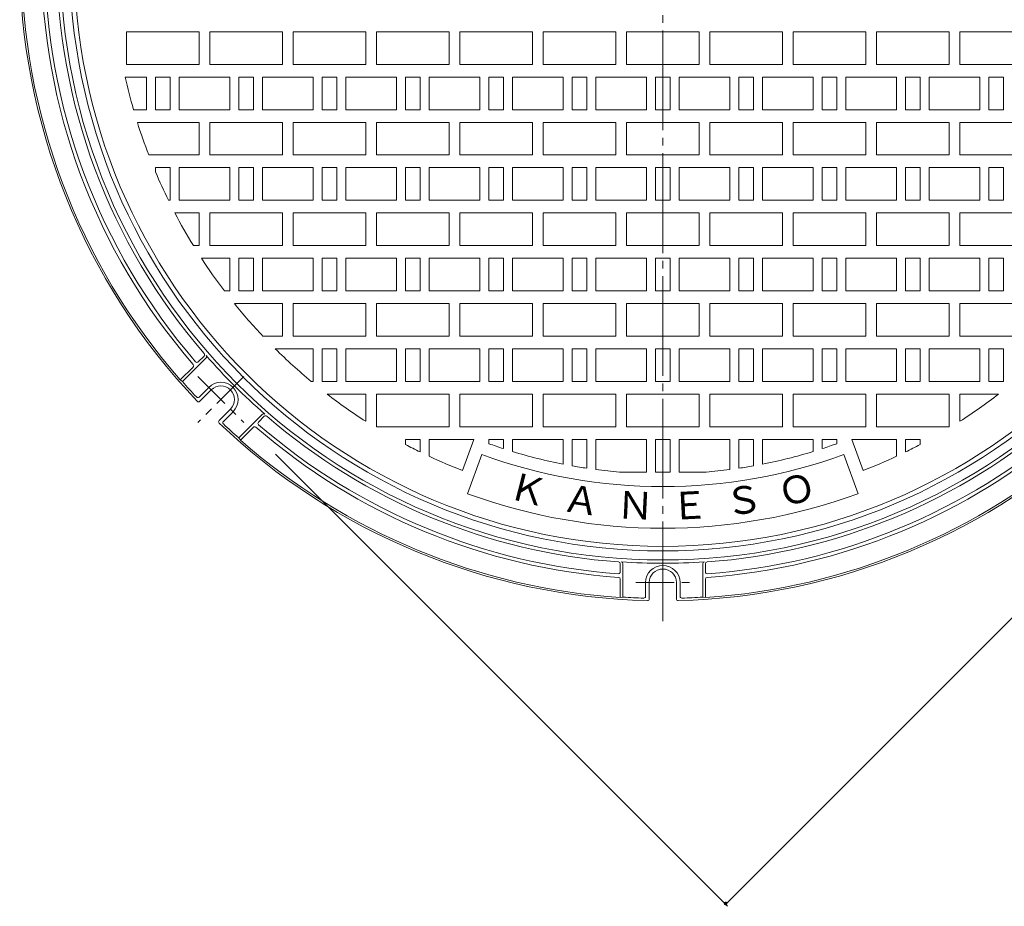
# Model space of a CAD drawing. Units: millimetres. Extents: x -775 to 950, y -678 to 699.
# Drawn here: x -729 to -186, y -215 to 275 of the extents above; entities that cross this region are included whole.
import ezdxf

# ---------------------------------------------------------------- set-up
doc = ezdxf.new("R2010")
doc.units = ezdxf.units.MM
doc.header["$LTSCALE"] = 5
doc.linetypes.add('JWW_CENTER1', pattern=[6.773333, 4.233333, -0.846667, 0.846667, -0.846667])
doc.linetypes.add('JWW_CENTER2', pattern=[13.546667, 11.006667, -0.846667, 0.846667, -0.846667])
for name, color, linetype in [('0-F', 7, 'Continuous'), ('その他', 7, 'Continuous'), ('仕上', 7, 'Continuous'), ('躯体', 7, 'Continuous'), ('通り芯', 7, 'Continuous')]:
    doc.layers.add(name, color=color, linetype=linetype)
doc.styles.add('ＭＳ ゴシック', font='txt', dxfattribs={"height": 1})

msp = doc.modelspace()

# ---------------------------------------------------------------- linework, layer by layer
at = {"layer": 'その他', "color": 7, "linetype": 'Continuous', "lineweight": 9}
for p, q in [((-339.78, -213.54), (148.12, 274.36)), ((-338.72, -214.6), (-588.21, 34.88))]:
    msp.add_line(p, q, dxfattribs=at)
at = {"layer": 'その他', "color": 7, "linetype": 'Continuous', "lineweight": 9, "const_width": 1}
msp.add_lwpolyline([(-339.28, -213.04, 0.414214), (-339.78, -212.54, 0.414214), (-340.28, -213.04, 0.414214), (-339.78, -213.54, 0.414214)], format="xyb", close=True, dxfattribs=at)
msp.add_lwpolyline([(-339.28, -213.04, 0.414214), (-339.78, -212.54, 0.414214), (-340.28, -213.04, 0.414214), (-339.78, -213.54, 0.414214)], format="xyb", close=True, dxfattribs=at)
at = {"layer": '仕上', "color": 3, "linetype": 'Continuous', "lineweight": 9}
for p, q in [((-670.46, 250.04), (-670.46, 268.04)), ((-630.46, 268.04), (-670.46, 268.04)), ((-630.46, 250.04), (-630.46, 268.04)), ((-624.46, 250.04), (-624.46, 268.04)), ((-584.46, 268.04), (-624.46, 268.04)), ((-584.46, 250.04), (-584.46, 268.04)), ((-578.46, 250.04), (-578.46, 268.04)), ((-538.46, 268.04), (-578.46, 268.04)), ((-538.46, 250.04), (-538.46, 268.04)), ((-532.46, 250.04), (-532.46, 268.04)), ((-492.46, 268.04), (-532.46, 268.04)), ((-492.46, 250.04), (-492.46, 268.04)), ((-486.46, 250.04), (-486.46, 268.04)), ((-446.46, 268.04), (-486.46, 268.04)), ((-446.46, 250.04), (-446.46, 268.04)), ((-440.46, 250.04), (-440.46, 268.04)), ((-400.46, 268.04), (-440.46, 268.04)), ((-400.46, 250.04), (-400.46, 268.04)), ((-394.46, 268.04), (-354.46, 268.04)), ((-394.46, 250.04), (-394.46, 268.04)), ((-354.46, 250.04), (-354.46, 268.04)), ((-348.46, 268.04), (-308.46, 268.04)), ((-348.46, 250.04), (-348.46, 268.04)), ((-308.46, 250.04), (-308.46, 268.04)), ((-302.46, 268.04), (-262.46, 268.04)), ((-302.46, 250.04), (-302.46, 268.04)), ((-262.46, 250.04), (-262.46, 268.04)), ((-256.46, 268.04), (-216.46, 268.04)), ((-256.46, 250.04), (-256.46, 268.04)), ((-216.46, 250.04), (-216.46, 268.04)), ((-210.46, 268.04), (-170.46, 268.04)), ((-210.46, 250.04), (-210.46, 268.04)), ((-630.46, 250.04), (-670.46, 250.04)), ((-584.46, 250.04), (-624.46, 250.04)), ((-538.46, 250.04), (-578.46, 250.04)), ((-492.46, 250.04), (-532.46, 250.04)), ((-446.46, 250.04), (-486.46, 250.04)), ((-400.46, 250.04), (-440.46, 250.04)), ((-394.46, 250.04), (-354.46, 250.04)), ((-348.46, 250.04), (-308.46, 250.04)), ((-302.46, 250.04), (-262.46, 250.04)), ((-256.46, 250.04), (-216.46, 250.04)), ((-210.46, 250.04), (-170.46, 250.04)), ((-659.46, 243.04), (-671.21, 243.04)), ((-659.46, 225.04), (-659.46, 243.04)), ((-646.46, 243.04), (-654.46, 243.04)), ((-654.46, 225.04), (-654.46, 243.04)), ((-646.46, 225.04), (-646.46, 243.04)), ((-641.46, 225.04), (-641.46, 243.04)), ((-613.46, 243.04), (-641.46, 243.04)), ((-613.46, 225.04), (-613.46, 243.04)), ((-600.46, 243.04), (-608.46, 243.04)), ((-608.46, 225.04), (-608.46, 243.04)), ((-600.46, 225.04), (-600.46, 243.04)), ((-595.46, 225.04), (-595.46, 243.04)), ((-567.46, 243.04), (-595.46, 243.04)), ((-567.46, 225.04), (-567.46, 243.04)), ((-554.46, 243.04), (-562.46, 243.04)), ((-562.46, 225.04), (-562.46, 243.04)), ((-554.46, 225.04), (-554.46, 243.04)), ((-549.46, 225.04), (-549.46, 243.04)), ((-521.46, 243.04), (-549.46, 243.04)), ((-521.46, 225.04), (-521.46, 243.04)), ((-508.46, 243.04), (-516.46, 243.04)), ((-516.46, 225.04), (-516.46, 243.04)), ((-508.46, 225.04), (-508.46, 243.04)), ((-503.46, 225.04), (-503.46, 243.04)), ((-475.46, 243.04), (-503.46, 243.04)), ((-475.46, 225.04), (-475.46, 243.04)), ((-462.46, 243.04), (-470.46, 243.04)), ((-470.46, 225.04), (-470.46, 243.04)), ((-462.46, 225.04), (-462.46, 243.04)), ((-457.46, 225.04), (-457.46, 243.04)), ((-429.46, 243.04), (-457.46, 243.04)), ((-429.46, 225.04), (-429.46, 243.04)), ((-416.46, 243.04), (-424.46, 243.04)), ((-424.46, 225.04), (-424.46, 243.04)), ((-416.46, 225.04), (-416.46, 243.04)), ((-411.46, 225.04), (-411.46, 243.04)), ((-383.46, 243.04), (-411.46, 243.04)), ((-383.46, 225.04), (-383.46, 243.04)), ((-378.46, 243.04), (-370.46, 243.04)), ((-378.46, 225.04), (-378.46, 243.04)), ((-370.46, 225.04), (-370.46, 243.04)), ((-365.46, 225.04), (-365.46, 243.04)), ((-365.46, 243.04), (-337.46, 243.04)), ((-337.46, 225.04), (-337.46, 243.04)), ((-332.46, 225.04), (-332.46, 243.04)), ((-332.46, 243.04), (-324.46, 243.04)), ((-324.46, 225.04), (-324.46, 243.04)), ((-319.46, 243.04), (-291.46, 243.04)), ((-319.46, 225.04), (-319.46, 243.04)), ((-291.46, 225.04), (-291.46, 243.04)), ((-286.46, 225.04), (-286.46, 243.04)), ((-286.46, 243.04), (-278.46, 243.04)), ((-278.46, 225.04), (-278.46, 243.04)), ((-273.46, 225.04), (-273.46, 243.04)), ((-273.46, 243.04), (-245.46, 243.04)), ((-245.46, 225.04), (-245.46, 243.04)), ((-240.46, 225.04), (-240.46, 243.04)), ((-240.46, 243.04), (-232.46, 243.04)), ((-232.46, 225.04), (-232.46, 243.04)), ((-227.46, 225.04), (-227.46, 243.04)), ((-227.46, 243.04), (-199.46, 243.04)), ((-199.46, 225.04), (-199.46, 243.04)), ((-194.46, 225.04), (-194.46, 243.04)), ((-194.46, 243.04), (-186.46, 243.04)), ((-186.46, 225.04), (-186.46, 243.04)), ((-659.46, 225.04), (-666.62, 225.04)), ((-646.46, 225.04), (-654.46, 225.04)), ((-613.46, 225.04), (-641.46, 225.04)), ((-600.46, 225.04), (-608.46, 225.04)), ((-567.46, 225.04), (-595.46, 225.04)), ((-554.46, 225.04), (-562.46, 225.04)), ((-521.46, 225.04), (-549.46, 225.04)), ((-508.46, 225.04), (-516.46, 225.04)), ((-475.46, 225.04), (-503.46, 225.04)), ((-462.46, 225.04), (-470.46, 225.04)), ((-429.46, 225.04), (-457.46, 225.04)), ((-416.46, 225.04), (-424.46, 225.04)), ((-383.46, 225.04), (-411.46, 225.04)), ((-378.46, 225.04), (-370.46, 225.04)), ((-365.46, 225.04), (-337.46, 225.04)), ((-332.46, 225.04), (-324.46, 225.04)), ((-319.46, 225.04), (-291.46, 225.04)), ((-286.46, 225.04), (-278.46, 225.04)), ((-273.46, 225.04), (-245.46, 225.04)), ((-240.46, 225.04), (-232.46, 225.04)), ((-227.46, 225.04), (-199.46, 225.04)), ((-194.46, 225.04), (-186.46, 225.04)), ((-630.46, 218.04), (-664.52, 218.04)), ((-630.46, 200.04), (-630.46, 218.04)), ((-624.46, 200.04), (-624.46, 218.04)), ((-584.46, 218.04), (-624.46, 218.04)), ((-584.46, 200.04), (-584.46, 218.04)), ((-578.46, 200.04), (-578.46, 218.04)), ((-538.46, 218.04), (-578.46, 218.04)), ((-538.46, 200.04), (-538.46, 218.04)), ((-532.46, 200.04), (-532.46, 218.04)), ((-492.46, 218.04), (-532.46, 218.04)), ((-492.46, 200.04), (-492.46, 218.04)), ((-486.46, 200.04), (-486.46, 218.04)), ((-446.46, 218.04), (-486.46, 218.04)), ((-446.46, 200.04), (-446.46, 218.04)), ((-440.46, 200.04), (-440.46, 218.04)), ((-400.46, 218.04), (-440.46, 218.04)), ((-400.46, 200.04), (-400.46, 218.04)), ((-394.46, 218.04), (-354.46, 218.04)), ((-394.46, 200.04), (-394.46, 218.04)), ((-354.46, 200.04), (-354.46, 218.04)), ((-348.46, 218.04), (-308.46, 218.04)), ((-348.46, 200.04), (-348.46, 218.04)), ((-308.46, 200.04), (-308.46, 218.04)), ((-302.46, 218.04), (-262.46, 218.04)), ((-302.46, 200.04), (-302.46, 218.04)), ((-262.46, 200.04), (-262.46, 218.04)), ((-256.46, 218.04), (-216.46, 218.04)), ((-256.46, 200.04), (-256.46, 218.04)), ((-216.46, 200.04), (-216.46, 218.04)), ((-210.46, 218.04), (-170.46, 218.04)), ((-210.46, 200.04), (-210.46, 218.04)), ((-630.46, 200.04), (-658.25, 200.04)), ((-584.46, 200.04), (-624.46, 200.04)), ((-538.46, 200.04), (-578.46, 200.04)), ((-492.46, 200.04), (-532.46, 200.04)), ((-446.46, 200.04), (-486.46, 200.04)), ((-400.46, 200.04), (-440.46, 200.04)), ((-394.46, 200.04), (-354.46, 200.04)), ((-348.46, 200.04), (-308.46, 200.04)), ((-302.46, 200.04), (-262.46, 200.04)), ((-256.46, 200.04), (-216.46, 200.04)), ((-210.46, 200.04), (-170.46, 200.04)), ((-646.46, 193.04), (-654.46, 193.04)), ((-654.46, 190.65), (-654.46, 193.04)), ((-646.46, 175.04), (-646.46, 193.04)), ((-641.46, 175.04), (-641.46, 193.04)), ((-613.46, 193.04), (-641.46, 193.04)), ((-613.46, 175.04), (-613.46, 193.04)), ((-600.46, 193.04), (-608.46, 193.04)), ((-608.46, 175.04), (-608.46, 193.04)), ((-600.46, 175.04), (-600.46, 193.04)), ((-595.46, 175.04), (-595.46, 193.04)), ((-567.46, 193.04), (-595.46, 193.04)), ((-567.46, 175.04), (-567.46, 193.04)), ((-554.46, 193.04), (-562.46, 193.04)), ((-562.46, 175.04), (-562.46, 193.04)), ((-554.46, 175.04), (-554.46, 193.04)), ((-549.46, 175.04), (-549.46, 193.04)), ((-521.46, 193.04), (-549.46, 193.04)), ((-521.46, 175.04), (-521.46, 193.04)), ((-508.46, 193.04), (-516.46, 193.04)), ((-516.46, 175.04), (-516.46, 193.04)), ((-508.46, 175.04), (-508.46, 193.04)), ((-503.46, 175.04), (-503.46, 193.04)), ((-475.46, 193.04), (-503.46, 193.04)), ((-475.46, 175.04), (-475.46, 193.04)), ((-462.46, 193.04), (-470.46, 193.04)), ((-470.46, 175.04), (-470.46, 193.04)), ((-462.46, 175.04), (-462.46, 193.04)), ((-457.46, 175.04), (-457.46, 193.04)), ((-429.46, 193.04), (-457.46, 193.04)), ((-429.46, 175.04), (-429.46, 193.04)), ((-416.46, 193.04), (-424.46, 193.04)), ((-424.46, 175.04), (-424.46, 193.04)), ((-416.46, 175.04), (-416.46, 193.04)), ((-411.46, 175.04), (-411.46, 193.04)), ((-383.46, 193.04), (-411.46, 193.04)), ((-383.46, 175.04), (-383.46, 193.04)), ((-378.46, 193.04), (-370.46, 193.04)), ((-378.46, 175.04), (-378.46, 193.04)), ((-370.46, 175.04), (-370.46, 193.04)), ((-365.46, 175.04), (-365.46, 193.04)), ((-365.46, 193.04), (-337.46, 193.04)), ((-337.46, 175.04), (-337.46, 193.04)), ((-332.46, 175.04), (-332.46, 193.04)), ((-332.46, 193.04), (-324.46, 193.04)), ((-324.46, 175.04), (-324.46, 193.04)), ((-319.46, 175.04), (-319.46, 193.04)), ((-319.46, 193.04), (-291.46, 193.04)), ((-291.46, 175.04), (-291.46, 193.04)), ((-286.46, 175.04), (-286.46, 193.04)), ((-286.46, 193.04), (-278.46, 193.04)), ((-278.46, 175.04), (-278.46, 193.04)), ((-273.46, 175.04), (-273.46, 193.04)), ((-273.46, 193.04), (-245.46, 193.04)), ((-245.46, 175.04), (-245.46, 193.04)), ((-240.46, 175.04), (-240.46, 193.04)), ((-240.46, 193.04), (-232.46, 193.04)), ((-232.46, 175.04), (-232.46, 193.04)), ((-227.46, 175.04), (-227.46, 193.04)), ((-227.46, 193.04), (-199.46, 193.04)), ((-199.46, 175.04), (-199.46, 193.04)), ((-194.46, 175.04), (-194.46, 193.04)), ((-194.46, 193.04), (-186.46, 193.04)), ((-186.46, 175.04), (-186.46, 193.04)), ((-646.46, 175.04), (-647.33, 175.04)), ((-613.46, 175.04), (-641.46, 175.04)), ((-600.46, 175.04), (-608.46, 175.04)), ((-567.46, 175.04), (-595.46, 175.04)), ((-554.46, 175.04), (-562.46, 175.04)), ((-521.46, 175.04), (-549.46, 175.04)), ((-508.46, 175.04), (-516.46, 175.04)), ((-475.46, 175.04), (-503.46, 175.04)), ((-462.46, 175.04), (-470.46, 175.04)), ((-429.46, 175.04), (-457.46, 175.04)), ((-416.46, 175.04), (-424.46, 175.04)), ((-383.46, 175.04), (-411.46, 175.04)), ((-378.46, 175.04), (-370.46, 175.04)), ((-365.46, 175.04), (-337.46, 175.04)), ((-332.46, 175.04), (-324.46, 175.04)), ((-319.46, 175.04), (-291.46, 175.04)), ((-286.46, 175.04), (-278.46, 175.04)), ((-273.46, 175.04), (-245.46, 175.04)), ((-240.46, 175.04), (-232.46, 175.04)), ((-227.46, 175.04), (-199.46, 175.04)), ((-194.46, 175.04), (-186.46, 175.04)), ((-630.46, 168.04), (-643.78, 168.04)), ((-630.46, 150.04), (-630.46, 168.04)), ((-624.46, 150.04), (-624.46, 168.04)), ((-584.46, 168.04), (-624.46, 168.04)), ((-584.46, 150.04), (-584.46, 168.04)), ((-578.46, 150.04), (-578.46, 168.04)), ((-538.46, 168.04), (-578.46, 168.04)), ((-538.46, 150.04), (-538.46, 168.04)), ((-532.46, 150.04), (-532.46, 168.04)), ((-492.46, 168.04), (-532.46, 168.04)), ((-492.46, 150.04), (-492.46, 168.04)), ((-486.46, 150.04), (-486.46, 168.04)), ((-446.46, 168.04), (-486.46, 168.04)), ((-446.46, 150.04), (-446.46, 168.04)), ((-440.46, 150.04), (-440.46, 168.04)), ((-400.46, 168.04), (-440.46, 168.04)), ((-400.46, 150.04), (-400.46, 168.04)), ((-394.46, 168.04), (-354.46, 168.04)), ((-394.46, 150.04), (-394.46, 168.04)), ((-354.46, 150.04), (-354.46, 168.04)), ((-348.46, 168.04), (-308.46, 168.04)), ((-348.46, 150.04), (-348.46, 168.04)), ((-308.46, 150.04), (-308.46, 168.04)), ((-302.46, 168.04), (-262.46, 168.04)), ((-302.46, 150.04), (-302.46, 168.04)), ((-262.46, 150.04), (-262.46, 168.04)), ((-256.46, 168.04), (-216.46, 168.04)), ((-256.46, 150.04), (-256.46, 168.04)), ((-216.46, 150.04), (-216.46, 168.04)), ((-210.46, 168.04), (-170.46, 168.04)), ((-210.46, 150.04), (-210.46, 168.04)), ((-630.46, 150.04), (-633.56, 150.04)), ((-584.46, 150.04), (-624.46, 150.04)), ((-538.46, 150.04), (-578.46, 150.04)), ((-492.46, 150.04), (-532.46, 150.04)), ((-446.46, 150.04), (-486.46, 150.04)), ((-400.46, 150.04), (-440.46, 150.04)), ((-394.46, 150.04), (-354.46, 150.04)), ((-348.46, 150.04), (-308.46, 150.04)), ((-302.46, 150.04), (-262.46, 150.04)), ((-256.46, 150.04), (-216.46, 150.04)), ((-210.46, 150.04), (-170.46, 150.04)), ((-613.46, 143.04), (-629.14, 143.04)), ((-613.46, 125.04), (-613.46, 143.04)), ((-600.46, 143.04), (-608.46, 143.04)), ((-608.46, 125.04), (-608.46, 143.04)), ((-600.46, 125.04), (-600.46, 143.04)), ((-595.46, 125.04), (-595.46, 143.04)), ((-567.46, 143.04), (-595.46, 143.04)), ((-567.46, 125.04), (-567.46, 143.04)), ((-554.46, 143.04), (-562.46, 143.04)), ((-562.46, 125.04), (-562.46, 143.04)), ((-554.46, 125.04), (-554.46, 143.04)), ((-549.46, 125.04), (-549.46, 143.04)), ((-521.46, 143.04), (-549.46, 143.04)), ((-521.46, 125.04), (-521.46, 143.04)), ((-508.46, 143.04), (-516.46, 143.04)), ((-516.46, 125.04), (-516.46, 143.04)), ((-508.46, 125.04), (-508.46, 143.04)), ((-503.46, 125.04), (-503.46, 143.04)), ((-475.46, 143.04), (-503.46, 143.04)), ((-475.46, 125.04), (-475.46, 143.04)), ((-462.46, 143.04), (-470.46, 143.04)), ((-470.46, 125.04), (-470.46, 143.04)), ((-462.46, 125.04), (-462.46, 143.04)), ((-457.46, 125.04), (-457.46, 143.04)), ((-429.46, 143.04), (-457.46, 143.04)), ((-429.46, 125.04), (-429.46, 143.04)), ((-416.46, 143.04), (-424.46, 143.04)), ((-424.46, 125.04), (-424.46, 143.04)), ((-416.46, 125.04), (-416.46, 143.04)), ((-411.46, 125.04), (-411.46, 143.04)), ((-383.46, 143.04), (-411.46, 143.04)), ((-383.46, 125.04), (-383.46, 143.04)), ((-378.46, 143.04), (-370.46, 143.04)), ((-378.46, 125.04), (-378.46, 143.04)), ((-370.46, 125.04), (-370.46, 143.04)), ((-365.46, 125.04), (-365.46, 143.04)), ((-365.46, 143.04), (-337.46, 143.04)), ((-337.46, 125.04), (-337.46, 143.04)), ((-332.46, 125.04), (-332.46, 143.04)), ((-332.46, 143.04), (-324.46, 143.04)), ((-324.46, 125.04), (-324.46, 143.04)), ((-319.46, 125.04), (-319.46, 143.04)), ((-319.46, 143.04), (-291.46, 143.04)), ((-291.46, 125.04), (-291.46, 143.04)), ((-286.46, 125.04), (-286.46, 143.04)), ((-286.46, 143.04), (-278.46, 143.04)), ((-278.46, 125.04), (-278.46, 143.04)), ((-273.46, 125.04), (-273.46, 143.04)), ((-273.46, 143.04), (-245.46, 143.04)), ((-245.46, 125.04), (-245.46, 143.04)), ((-240.46, 125.04), (-240.46, 143.04)), ((-240.46, 143.04), (-232.46, 143.04)), ((-232.46, 125.04), (-232.46, 143.04)), ((-227.46, 125.04), (-227.46, 143.04)), ((-227.46, 143.04), (-199.46, 143.04)), ((-199.46, 125.04), (-199.46, 143.04)), ((-194.46, 125.04), (-194.46, 143.04)), ((-194.46, 143.04), (-186.46, 143.04)), ((-186.46, 125.04), (-186.46, 143.04)), ((-613.46, 125.04), (-616.45, 125.04)), ((-600.46, 125.04), (-608.46, 125.04)), ((-567.46, 125.04), (-595.46, 125.04)), ((-554.46, 125.04), (-562.46, 125.04)), ((-521.46, 125.04), (-549.46, 125.04)), ((-508.46, 125.04), (-516.46, 125.04)), ((-475.46, 125.04), (-503.46, 125.04)), ((-462.46, 125.04), (-470.46, 125.04)), ((-429.46, 125.04), (-457.46, 125.04)), ((-416.46, 125.04), (-424.46, 125.04)), ((-383.46, 125.04), (-411.46, 125.04)), ((-378.46, 125.04), (-370.46, 125.04)), ((-365.46, 125.04), (-337.46, 125.04)), ((-332.46, 125.04), (-324.46, 125.04)), ((-319.46, 125.04), (-291.46, 125.04)), ((-286.46, 125.04), (-278.46, 125.04)), ((-273.46, 125.04), (-245.46, 125.04)), ((-240.46, 125.04), (-232.46, 125.04)), ((-227.46, 125.04), (-199.46, 125.04)), ((-194.46, 125.04), (-186.46, 125.04)), ((-584.46, 118.04), (-610.97, 118.04)), ((-584.46, 100.04), (-584.46, 118.04)), ((-578.46, 100.04), (-578.46, 118.04)), ((-538.46, 118.04), (-578.46, 118.04)), ((-538.46, 100.04), (-538.46, 118.04)), ((-532.46, 100.04), (-532.46, 118.04)), ((-492.46, 118.04), (-532.46, 118.04)), ((-492.46, 100.04), (-492.46, 118.04)), ((-486.46, 100.04), (-486.46, 118.04)), ((-446.46, 118.04), (-486.46, 118.04)), ((-446.46, 100.04), (-446.46, 118.04)), ((-440.46, 100.04), (-440.46, 118.04)), ((-400.46, 118.04), (-440.46, 118.04)), ((-400.46, 100.04), (-400.46, 118.04)), ((-394.46, 118.04), (-354.46, 118.04)), ((-394.46, 100.04), (-394.46, 118.04)), ((-354.46, 100.04), (-354.46, 118.04)), ((-348.46, 118.04), (-308.46, 118.04)), ((-348.46, 100.04), (-348.46, 118.04)), ((-308.46, 100.04), (-308.46, 118.04)), ((-302.46, 118.04), (-262.46, 118.04)), ((-302.46, 100.04), (-302.46, 118.04)), ((-262.46, 100.04), (-262.46, 118.04)), ((-256.46, 118.04), (-216.46, 118.04)), ((-256.46, 100.04), (-256.46, 118.04)), ((-216.46, 100.04), (-216.46, 118.04)), ((-210.46, 118.04), (-170.46, 118.04)), ((-210.46, 100.04), (-210.46, 118.04)), ((-584.46, 100.04), (-595.22, 100.04)), ((-538.46, 100.04), (-578.46, 100.04)), ((-492.46, 100.04), (-532.46, 100.04)), ((-446.46, 100.04), (-486.46, 100.04)), ((-400.46, 100.04), (-440.46, 100.04)), ((-394.46, 100.04), (-354.46, 100.04)), ((-348.46, 100.04), (-308.46, 100.04)), ((-302.46, 100.04), (-262.46, 100.04)), ((-256.46, 100.04), (-216.46, 100.04)), ((-210.46, 100.04), (-170.46, 100.04)), ((-567.46, 93.04), (-588.38, 93.04)), ((-567.46, 75.04), (-567.46, 93.04)), ((-554.46, 93.04), (-562.46, 93.04)), ((-562.46, 75.04), (-562.46, 93.04)), ((-554.46, 75.04), (-554.46, 93.04)), ((-549.46, 75.04), (-549.46, 93.04)), ((-521.46, 93.04), (-549.46, 93.04)), ((-521.46, 75.04), (-521.46, 93.04)), ((-508.46, 93.04), (-516.46, 93.04)), ((-516.46, 75.04), (-516.46, 93.04)), ((-508.46, 75.04), (-508.46, 93.04)), ((-503.46, 75.04), (-503.46, 93.04)), ((-475.46, 93.04), (-503.46, 93.04)), ((-475.46, 75.04), (-475.46, 93.04)), ((-462.46, 93.04), (-470.46, 93.04)), ((-470.46, 75.04), (-470.46, 93.04)), ((-462.46, 75.04), (-462.46, 93.04)), ((-457.46, 75.04), (-457.46, 93.04)), ((-429.46, 93.04), (-457.46, 93.04)), ((-429.46, 75.04), (-429.46, 93.04)), ((-416.46, 93.04), (-424.46, 93.04)), ((-424.46, 75.04), (-424.46, 93.04)), ((-416.46, 75.04), (-416.46, 93.04)), ((-411.46, 75.04), (-411.46, 93.04)), ((-383.46, 93.04), (-411.46, 93.04)), ((-383.46, 75.04), (-383.46, 93.04)), ((-378.46, 93.04), (-370.46, 93.04)), ((-378.46, 75.04), (-378.46, 93.04)), ((-370.46, 75.04), (-370.46, 93.04)), ((-365.46, 75.04), (-365.46, 93.04)), ((-365.46, 93.04), (-337.46, 93.04)), ((-337.46, 75.04), (-337.46, 93.04)), ((-332.46, 75.04), (-332.46, 93.04)), ((-332.46, 93.04), (-324.46, 93.04)), ((-324.46, 75.04), (-324.46, 93.04)), ((-319.46, 75.04), (-319.46, 93.04)), ((-319.46, 93.04), (-291.46, 93.04)), ((-291.46, 75.04), (-291.46, 93.04)), ((-286.46, 75.04), (-286.46, 93.04)), ((-286.46, 93.04), (-278.46, 93.04)), ((-278.46, 75.04), (-278.46, 93.04)), ((-273.46, 75.04), (-273.46, 93.04)), ((-273.46, 93.04), (-245.46, 93.04)), ((-245.46, 75.04), (-245.46, 93.04)), ((-240.46, 75.04), (-240.46, 93.04)), ((-240.46, 93.04), (-232.46, 93.04)), ((-232.46, 75.04), (-232.46, 93.04)), ((-227.46, 75.04), (-227.46, 93.04)), ((-227.46, 93.04), (-199.46, 93.04)), ((-199.46, 75.04), (-199.46, 93.04)), ((-194.46, 75.04), (-194.46, 93.04)), ((-194.46, 93.04), (-186.46, 93.04)), ((-186.46, 75.04), (-186.46, 93.04)), ((-567.46, 75.04), (-568.52, 75.04)), ((-554.46, 75.04), (-562.46, 75.04)), ((-521.46, 75.04), (-549.46, 75.04)), ((-508.46, 75.04), (-516.46, 75.04)), ((-475.46, 75.04), (-503.46, 75.04)), ((-462.46, 75.04), (-470.46, 75.04)), ((-429.46, 75.04), (-457.46, 75.04)), ((-416.46, 75.04), (-424.46, 75.04)), ((-383.46, 75.04), (-411.46, 75.04)), ((-378.46, 75.04), (-370.46, 75.04)), ((-365.46, 75.04), (-337.46, 75.04)), ((-332.46, 75.04), (-324.46, 75.04)), ((-319.46, 75.04), (-291.46, 75.04)), ((-286.46, 75.04), (-278.46, 75.04)), ((-273.46, 75.04), (-245.46, 75.04)), ((-240.46, 75.04), (-232.46, 75.04)), ((-227.46, 75.04), (-199.46, 75.04)), ((-194.46, 75.04), (-186.46, 75.04)), ((-538.46, 68.04), (-559.76, 68.04)), ((-538.46, 53.07), (-538.46, 68.04)), ((-532.46, 50.04), (-532.46, 68.04)), ((-492.46, 68.04), (-532.46, 68.04)), ((-492.46, 50.04), (-492.46, 68.04)), ((-486.46, 50.04), (-486.46, 68.04)), ((-446.46, 68.04), (-486.46, 68.04)), ((-446.46, 50.04), (-446.46, 68.04)), ((-440.46, 50.04), (-440.46, 68.04)), ((-400.46, 68.04), (-440.46, 68.04)), ((-400.46, 50.04), (-400.46, 68.04)), ((-394.46, 68.04), (-354.46, 68.04)), ((-394.46, 50.04), (-394.46, 68.04)), ((-354.46, 50.04), (-354.46, 68.04)), ((-348.46, 68.04), (-308.46, 68.04)), ((-348.46, 50.04), (-348.46, 68.04)), ((-308.46, 50.04), (-308.46, 68.04)), ((-302.46, 68.04), (-262.46, 68.04)), ((-302.46, 50.04), (-302.46, 68.04)), ((-262.46, 50.04), (-262.46, 68.04)), ((-256.46, 68.04), (-216.46, 68.04)), ((-256.46, 50.04), (-256.46, 68.04)), ((-216.46, 50.04), (-216.46, 68.04)), ((-210.46, 68.04), (-189.16, 68.04)), ((-210.46, 53.07), (-210.46, 68.04)), ((-492.46, 50.04), (-532.46, 50.04)), ((-446.46, 50.04), (-486.46, 50.04)), ((-400.46, 50.04), (-440.46, 50.04)), ((-394.46, 50.04), (-354.46, 50.04)), ((-348.46, 50.04), (-308.46, 50.04)), ((-302.46, 50.04), (-262.46, 50.04)), ((-256.46, 50.04), (-216.46, 50.04)), ((-508.46, 43.04), (-516.46, 43.04)), ((-516.46, 40.24), (-516.46, 43.04)), ((-508.46, 36.17), (-508.46, 43.04)), ((-503.46, 33.77), (-503.46, 43.04)), ((-478.72, 43.04), (-503.46, 43.04)), ((-478.72, 43.04), (-484.98, 25.84)), ((-462.46, 43.04), (-470.46, 43.04)), ((-470.46, 40.69), (-470.46, 43.04)), ((-462.46, 37.97), (-462.46, 43.04)), ((-429.46, 43.04), (-457.46, 43.04)), ((-457.46, 36.39), (-457.46, 43.04)), ((-429.46, 29.4), (-429.46, 43.04)), ((-416.46, 43.04), (-424.46, 43.04)), ((-424.46, 28.46), (-424.46, 43.04)), ((-416.46, 27.15), (-416.46, 43.04)), ((-383.46, 43.04), (-411.46, 43.04)), ((-411.46, 26.45), (-411.46, 43.04)), ((-383.46, 25.04), (-383.46, 43.04)), ((-378.46, 43.04), (-370.46, 43.04)), ((-378.46, 25.04), (-378.46, 43.04)), ((-370.46, 25.04), (-370.46, 43.04)), ((-365.46, 25.04), (-365.46, 43.04)), ((-365.46, 43.04), (-337.46, 43.04)), ((-337.46, 26.45), (-337.46, 43.04)), ((-332.46, 43.04), (-324.46, 43.04)), ((-332.46, 27.15), (-332.46, 43.04)), ((-324.46, 28.46), (-324.46, 43.04)), ((-319.46, 43.04), (-291.46, 43.04)), ((-319.46, 29.4), (-319.46, 43.04)), ((-291.46, 36.39), (-291.46, 43.04)), ((-286.46, 43.04), (-278.46, 43.04)), ((-286.46, 37.97), (-286.46, 43.04)), ((-278.46, 40.69), (-278.46, 43.04)), ((-270.19, 43.04), (-245.46, 43.04)), ((-270.19, 43.04), (-263.94, 25.84)), ((-245.46, 33.77), (-245.46, 43.04)), ((-240.46, 43.04), (-232.46, 43.04)), ((-240.46, 36.17), (-240.46, 43.04)), ((-232.46, 40.24), (-232.46, 43.04)), ((-474.33, 34.65), (-482.2, 13.04)), ((-274.59, 34.65), (-266.72, 13.04)), ((-383.46, 25.04), (-398.31, 25.04)), ((-378.46, 25.04), (-370.46, 25.04)), ((-365.46, 25.04), (-350.61, 25.04))]:
    msp.add_line(p, q, dxfattribs=at)
msp.add_circle((-374.46, 309.04), 325, dxfattribs=at)
for radius, start, end in [(304, 192.5391, 196.0405), (304, 197.4181, 201.0114), (304, 202.9195, 206.1543), (304, 207.6336, 211.5355), (304, 213.0966, 217.2478), (304, 218.9241, 223.4326), (304, 225.2778, 230.3303), (304, 232.4445, 237.3522), (304, 302.6478, 307.5555), (304, 242.1534, 243.8457), (285, 250.3154, 252.0148), (285, 287.9852, 289.6846), (304, 296.1543, 297.8466), (304, 244.891, 248.6806), (292, 250, 290), (285, 253.0685, 258.8731), (285, 281.1269, 286.9315), (304, 291.3194, 295.109), (285, 259.8958, 261.5255), (285, 278.4745, 280.1042), (285, 262.5405, 265.199), (285, 274.801, 277.4595), (315, 250, 290)]:
    msp.add_arc((-374.46, 309.04), radius, start, end, dxfattribs=at)
at = {"layer": '躯体', "color": 2, "linetype": 'Continuous', "lineweight": 9}
for p, q in [((-626.58, 88.03), (-639.65, 74.97)), ((-627.68, 89.06), (-630.87, 85.86)), ((-633.7, 83.03), (-640.84, 75.89)), ((-640.84, 75.89), (-639.65, 74.97)), ((-625.13, 71.8), (-630.47, 66.46)), ((-623.71, 70.39), (-630.01, 64.1)), ((-613.11, 59.78), (-619.4, 53.49)), ((-611.69, 58.37), (-617.04, 53.03)), ((-595.47, 56.92), (-608.53, 43.85)), ((-594.44, 55.82), (-597.63, 52.63)), ((-600.47, 49.8), (-607.61, 42.66)), ((-607.61, 42.66), (-608.53, 43.85)), ((-397.96, -25.56), (-397.96, -30.08)), ((-396.46, -25.51), (-396.46, -43.99)), ((-352.46, -25.51), (-352.46, -43.99)), ((-350.96, -25.56), (-350.96, -30.08)), ((-397.96, -34.09), (-397.96, -44.18)), ((-383.96, -35.96), (-383.96, -43.52)), ((-381.96, -35.96), (-381.96, -44.86)), ((-366.96, -35.96), (-366.96, -44.86)), ((-364.96, -35.96), (-364.96, -43.52)), ((-350.96, -34.09), (-350.96, -44.18)), ((-397.96, -44.18), (-396.46, -43.99)), ((-350.96, -44.18), (-352.46, -43.99))]:
    msp.add_line(p, q, dxfattribs=at)
at = {"layer": '躯体', "color": 2, "linetype": 'JWW_CENTER1', "lineweight": 9}
for p, q in [((-631.15, 77.83), (-605.67, 52.35)), ((-605.67, 77.83), (-631.15, 52.35)), ((-389.42, -35.96), (-359.5, -35.96))]:
    msp.add_line(p, q, dxfattribs=at)
at = {"layer": '躯体', "color": 2, "linetype": 'Continuous', "lineweight": 9}
for centre, radius, start, end in [((-374.46, 309.04), 355, 180, 223.6241), ((-374.46, 309.04), 354, 180, 221.1937), ((-374.46, 309.04), 343, 180, 220.9159), ((-374.46, 309.04), 341, 180, 220.8678), ((-374.46, 309.04), 334.5, 180, 220.8122), ((-374.46, 309.04), 332.5, 180, 0), ((-374.46, 309.04), 327.5, 180, 0), ((-628.38, 89.76), 1, 315, 40.811), ((-627.29, 88.74), 1, 315, 41.0692), ((-374.46, 309.04), 334.34, 221.0672, 228.9328), ((-634.41, 83.74), 1, 315.0015, 40.9135), ((-631.58, 86.57), 1, 220.8669, 315), ((-374.46, 309.04), 353.71, 221.4341, 223.2941), ((-618.41, 65.09), 9.5, 315.0003, 134.9998), ((-618.41, 65.09), 7.5, 315.0002, 134.9998), ((-631.18, 67.17), 1, 223.2909, 315), ((-630.71, 64.81), 1, 223.6254, 315), ((-594.76, 56.21), 1, 48.9308, 135), ((-593.74, 55.11), 1, 49.189, 135), ((-374.46, 309.04), 334.5, 229.1878, 265.8122), ((-374.46, 309.04), 334.5, 274.1878, 310.8122), ((-618.69, 52.78), 1, 135, 226.3746), ((-374.46, 309.04), 355, 226.3759, 268.6241), ((-616.33, 52.32), 1, 135.0015, 226.7074), ((-374.46, 309.04), 353.71, 226.7059, 228.5659), ((-599.76, 49.09), 1, 49.0865, 134.9985), ((-374.46, 309.04), 343, 229.0841, 265.9159), ((-596.93, 51.92), 1, 135, 229.1331), ((-374.46, 309.04), 341, 229.1323, 265.8678), ((-374.46, 309.04), 355, 271.3759, 313.6241), ((-374.46, 309.04), 343, 274.0841, 310.9159), ((-374.46, 309.04), 341, 274.1323, 310.8677), ((-374.46, 309.04), 354, 228.8063, 266.1937), ((-374.46, 309.04), 354, 273.8064, 311.1937), ((-398.96, -25.56), 1, 0, 85.811), ((-374.46, 309.04), 334.34, 266.0672, 273.9328), ((-397.46, -25.51), 1, 360, 86.0692), ((-374.46, -35.96), 9.5, 0.0003, 179.9998), ((-351.46, -25.51), 1, 93.9308, 180), ((-349.96, -25.56), 1, 94.189, 180), ((-398.96, -30.08), 1, 265.8669, 0), ((-374.46, -35.96), 7.5, 0.0002, 179.9998), ((-349.96, -30.08), 1, 180, 274.1331), ((-398.96, -34.09), 1, 0.0015, 85.9135), ((-349.96, -34.09), 1, 94.0865, 179.9985), ((-374.46, 309.04), 353.71, 266.4341, 268.2941), ((-384.96, -43.52), 1, 268.2909, 0), ((-382.96, -44.86), 1, 268.6254, 0), ((-365.96, -44.86), 1, 180, 271.3746), ((-363.96, -43.52), 1, 180.0015, 271.7074), ((-374.46, 309.04), 353.71, 271.7059, 273.5659)]:
    msp.add_arc(centre, radius, start, end, dxfattribs=at)
at = {"layer": '通り芯', "color": 2, "linetype": 'JWW_CENTER2', "lineweight": 9}
msp.add_line((-374.46, -57.26), (-374.46, 675.34), dxfattribs=at)

# ---------------------------------------------------------------- texts
at = {"layer": '0-F', "color": 7, "linetype": 'Continuous', "lineweight": 9, "style": 'ＭＳ ゴシック'}
for s, rotation, p in [('Ｋ', 345.8334, (-460.65, 10.75)), ('Ｏ', 14.1666, (-308.76, 5.58)), ('Ａ', 351.4999, (-430.78, 3.7)), ('Ｓ', 8.5001, (-339.05, 0.58)), ('Ｎ', 357.1668, (-400.35, -0.37)), ('Ｅ', 2.8332, (-369.68, -1.41))]:
    msp.add_text(s, height=15.24, rotation=rotation, dxfattribs=at).set_placement(p)

doc.saveas('drawing.dxf')
